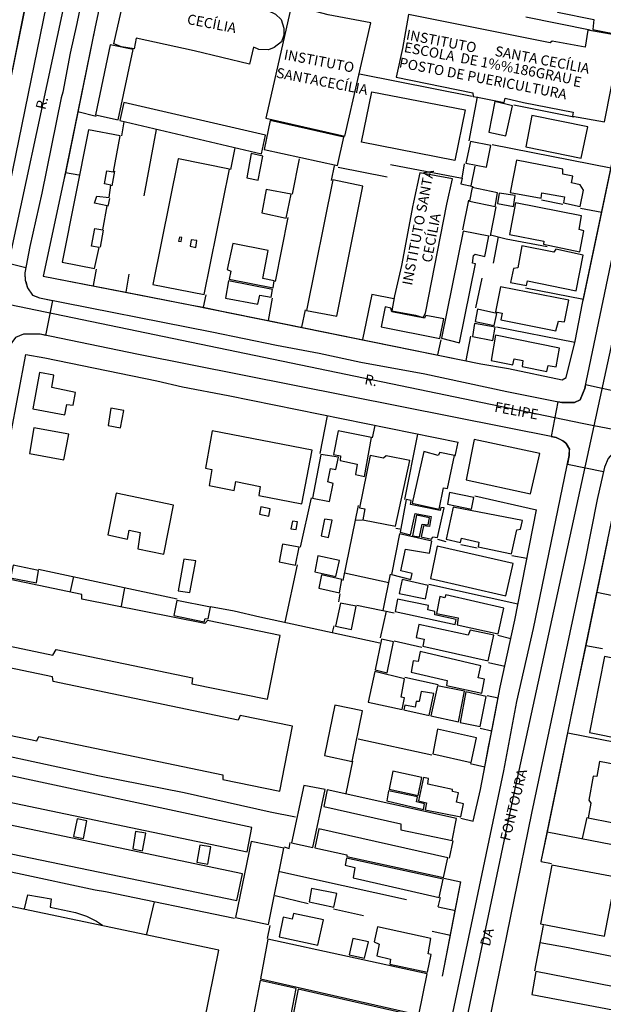
# Model space of a CAD drawing. Extents: x 180707 to 183128, y 1674279 to 1677054.
# Drawn here: x 180901 to 181045, y 1674975 to 1675219 of the extents above; entities that cross this region are included whole.
import ezdxf

# ---------------------------------------------------------------- set-up
doc = ezdxf.new("R2010")
doc.units = 0
doc.header["$MEASUREMENT"] = 0
doc.layers.get('0').update_dxf_attribs({"linetype": 'CONTINUOUS'})
for name, color, linetype in [('V-CRUZAMENTO', 1, 'CONTINUOUS'), ('V-EDIFICACAO', 2, 'CONTINUOUS'), ('V-EDIFICACAO_IDENTIFICADA', 6, 'CONTINUOUS'), ('V-EIXO_DE_LOGRADOURO', 3, 'CONTINUOUS'), ('V-LOTE', 231, 'CONTINUOUS'), ('V-NOME_DOS_LOGRADOUROS', 2, 'CONTINUOUS'), ('V-QUADRA', 6, 'CONTINUOUS'), ('V-TEMPLO', 4, 'CONTINUOUS'), ('V-TESTADA', 3, 'CONTINUOUS')]:
    doc.layers.add(name, color=color, linetype=linetype)

# ---------------------------------------------------------------- blocks, each defined once
blk = doc.blocks.new('872BIIIP_img_geo')
at = {"layer": 'V-CRUZAMENTO', "linetype": 'Continuous'}
for points in [[(180894.12, 1675159.15), (180902.12, 1675157.16), (180901.86, 1675155.86), (180901.88, 1675155.61), (180902.02, 1675153.99), (180902.11, 1675153.67), (180902.57, 1675152.1), (180903.76, 1675150.26), (180904.95, 1675149.85), (180905.29, 1675149.73), (180905.57, 1675149.63), (180908.74, 1675149), (180907.04, 1675140.34), (180905.67, 1675140.62), (180903.28, 1675140.64), (180903.23, 1675140.64), (180901.54, 1675140.65), (180899.6, 1675139.81)], [(181049, 1675126.3), (181040.77, 1675128.1), (181040.58, 1675127.2), (181040.19, 1675126.23), (181039.45, 1675124.41), (181038.03, 1675123.7), (181037.03, 1675123.69), (181034.87, 1675123.68), (181033.93, 1675123.87), (181032.23, 1675115.3), (181033.47, 1675115.05), (181034.88, 1675114.36), (181035.34, 1675114.14), (181035.99, 1675113.56), (181036.76, 1675112.14), (181036.74, 1675111.67), (181036.7, 1675110.56), (181036.27, 1675108.44), (181045.2, 1675106.63)]]:
    blk.add_lwpolyline(points, dxfattribs=at)
at = {"layer": 'V-EDIFICACAO'}
for points in [[(181036.04, 1675231.01), (181033.86, 1675220.35), (181042.85, 1675218.53), (181042.59, 1675216.09), (181050.09, 1675214.6), (181053.14, 1675229.85), (181045.43, 1675231.37), (181045.1, 1675229.41), (181036.04, 1675231.01)], [(180923.04, 1675212.31), (180919.44, 1675194.96), (180925.04, 1675193.72), (180928.72, 1675211.11), (180923.04, 1675212.31)], [(180926.39, 1675198.01), (180925.44, 1675193.57), (180960.55, 1675185.28), (180961.53, 1675189.94), (180926.39, 1675198.01)], [(181018.33, 1675198.27), (181016.83, 1675190.66), (181021.05, 1675189.75), (181022.65, 1675197.21), (181018.33, 1675198.27)], [(181027.49, 1675194.77), (181025.97, 1675187.02), (181039.72, 1675184.22), (181041.32, 1675191.97), (181027.49, 1675194.77)], [(180962.7, 1675193.54), (180961.21, 1675186.37), (180979.36, 1675182.44), (180980.93, 1675189.39), (180962.7, 1675193.54)], [(180911.11, 1675158.5), (180919.19, 1675156.94), (180920.35, 1675162.1), (180918.42, 1675162.47), (180919.26, 1675166.83), (180921.22, 1675166.47), (180922.32, 1675172.44), (180919.19, 1675173.05), (180919.73, 1675174.84), (180922.79, 1675174.47), (180923.19, 1675177.53), (180921.59, 1675177.86), (180922.17, 1675181.09), (180923.88, 1675180.84), (180925.48, 1675189.72), (180917.66, 1675191.25), (180911.11, 1675158.5)], [(181012.25, 1675188.33), (181011.12, 1675182.95), (181016.25, 1675182), (181017.34, 1675187.39), (181012.25, 1675188.33)], [(180957.97, 1675185.35), (180956.91, 1675179.35), (180959.68, 1675178.77), (180960.81, 1675184.73), (180957.97, 1675185.35)], [(180939.99, 1675184.06), (180939.89, 1675184.08), (180933.59, 1675152.94), (180946.29, 1675150.46), (180952.58, 1675181.53)], [(181023.64, 1675183.75), (181022.07, 1675175.71), (181029.82, 1675174.29), (181029.97, 1675175.67), (181035.53, 1675174.62), (181035.28, 1675173.13), (181039.46, 1675172.25), (181040.23, 1675176.33), (181039.46, 1675177.64), (181037.28, 1675178.08), (181037.61, 1675179.78), (181035.13, 1675180.29), (181035.13, 1675181.53), (181023.64, 1675183.75)], [(180978.2, 1675178.84), (180971.69, 1675146.53), (180979.14, 1675145.11), (180985.62, 1675177.27), (180978.2, 1675178.84)], [(180961.64, 1675176.47), (180960.63, 1675170.65), (180966.66, 1675169.34), (180967.83, 1675175.31), (180961.64, 1675176.47)], [(181012.72, 1675176.98), (181012.03, 1675173.6), (181018.4, 1675172.29), (181018.98, 1675175.64), (181012.72, 1675176.98)], [(181019.38, 1675175.53), (181018.94, 1675173.02), (181022.95, 1675172.22), (181023.38, 1675174.98), (181019.38, 1675175.53)], [(181023.46, 1675173.13), (181021.96, 1675165.34), (181030.44, 1675163.69), (181030.33, 1675162.94), (181039.32, 1675161.01), (181040.34, 1675166.21), (181039.21, 1675166.54), (181039.79, 1675169.96), (181023.46, 1675173.13)], [(181005.12, 1675139.62), (181009.52, 1675138.46), (181013.52, 1675158.07), (181012.76, 1675158.21), (181013.01, 1675160.14), (181013.41, 1675160.43), (181015.85, 1675159.88), (181016.8, 1675164.87), (181010.43, 1675166.14), (181005.12, 1675139.62)], [(180940.18, 1675164.69), (180940, 1675163.63), (180940.62, 1675163.56), (180940.8, 1675164.58), (180940.18, 1675164.69)], [(180943.13, 1675164.03), (180942.87, 1675162.39), (180944.25, 1675162.1), (180944.54, 1675163.81), (180943.13, 1675164.03)], [(180953.39, 1675163.05), (180952.04, 1675156.68), (180952.88, 1675156.28), (180952.51, 1675154.28), (180963.39, 1675152.14), (180963.68, 1675153.85), (180960.88, 1675154.46), (180962.19, 1675161.38), (180953.39, 1675163.05)], [(181033.42, 1675161.7), (181032.95, 1675160.98), (181025.02, 1675162.5), (181024, 1675157.08), (181022.91, 1675156.86), (181022.22, 1675153.41), (181026.11, 1675152.68), (181026.4, 1675153.85), (181038.48, 1675151.41), (181040.19, 1675160.21), (181033.42, 1675161.7)], [(180952.37, 1675153.88), (180951.64, 1675149.59), (180959.61, 1675148.06), (180960.08, 1675150.28), (180962.92, 1675149.81), (180963.24, 1675151.74), (180952.37, 1675153.88)], [(181019.74, 1675152.35), (181018.51, 1675146.21), (181020.11, 1675145.81), (181019.78, 1675144.17), (181033.42, 1675141.48), (181034.04, 1675143.84), (181035.57, 1675143.66), (181036.63, 1675149.08), (181019.74, 1675152.35)], [(181001.23, 1675145.26), (181000.9, 1675144.57), (180992.79, 1675146.13), (180992.53, 1675147.11), (180991.15, 1675147.37), (180990.13, 1675142.42), (181004.72, 1675139.55), (181005.66, 1675144.42), (181001.23, 1675145.26)], [(181014, 1675146.86), (181013.41, 1675143.77), (181018.18, 1675142.82), (181018.8, 1675145.77), (181014, 1675146.86)], [(181013.27, 1675143.26), (181012.76, 1675140.09), (181017.85, 1675139.07), (181018.43, 1675142.39), (181013.27, 1675143.26)], [(181018.51, 1675140.38), (181017.38, 1675134.13), (181022.76, 1675133.07), (181023.09, 1675134.53), (181025.24, 1675134.16), (181025.06, 1675132.6), (181031.17, 1675131.43), (181031.53, 1675132.89), (181033.46, 1675132.53), (181034.3, 1675137.15), (181018.51, 1675140.38)], [(180905.51, 1675131.14), (180903.87, 1675122.12), (180911.8, 1675120.7), (180912.31, 1675123.21), (180913.84, 1675123.07), (180914.46, 1675126.2), (180908.6, 1675127.43), (180909.07, 1675130.49), (180905.51, 1675131.14)], [(180923.23, 1675122.34), (180922.53, 1675118.01), (180925.63, 1675117.43), (180926.46, 1675121.72), (180923.23, 1675122.34)], [(180904.09, 1675117.43), (180903.07, 1675111.06), (180911.58, 1675109.53), (180912.82, 1675115.86), (180904.09, 1675117.43)], [(180948.29, 1675116.74), (180946.62, 1675107.42), (180948.22, 1675107.13), (180947.53, 1675103.13), (180953.75, 1675101.93), (180954.19, 1675104.15), (180960.19, 1675102.88), (180959.86, 1675100.69), (180970.52, 1675098.62), (180973.03, 1675111.93), (180948.29, 1675116.74)], [(180979.54, 1675116.7), (180978.35, 1675110.86), (180980.05, 1675110.52), (180979.98, 1675109.35), (180984.2, 1675108.41), (180983.8, 1675105.93), (180985.99, 1675105.38), (180987.77, 1675115.06), (180979.54, 1675116.7)], [(181013.16, 1675114.59), (181011.23, 1675104.59), (181027.17, 1675101.09), (181029.42, 1675111.06), (181013.16, 1675114.59)], [(181000.72, 1675111.58), (180997.82, 1675098.81), (181004.5, 1675097.31), (181005.6, 1675102.55), (181006.59, 1675102.39), (181008.29, 1675110.58), (181004.65, 1675111.37), (181004.3, 1675110.61), (181000.72, 1675111.58)], [(180975.25, 1675110.88), (180973.14, 1675100.07), (180977.36, 1675099.2), (180978.23, 1675103.64), (180976.96, 1675104.08), (180977.57, 1675107.35), (180978.96, 1675107.1), (180979.58, 1675110.19), (180975.25, 1675110.88)], [(180991.4, 1675110.52), (180990.75, 1675109.93), (180987.44, 1675110.62), (180984.82, 1675097.6), (180986.09, 1675097.35), (180985.58, 1675094.69), (180993.73, 1675093.09), (180997.22, 1675109.35), (180991.4, 1675110.52)], [(180924.54, 1675101.24), (180922.43, 1675090.94), (180927.3, 1675089.89), (180927.77, 1675092.07), (180930.5, 1675091.52), (180929.85, 1675087.52), (180936.36, 1675086.18), (180938.69, 1675098.33), (180924.54, 1675101.24)], [(180999.92, 1675097.96), (180997.44, 1675098.47), (180997.55, 1675099.46), (180996.32, 1675099.67), (180994.86, 1675091.6), (180997.44, 1675090.98), (180998.57, 1675096.22), (181002.54, 1675095.53), (181002.1, 1675092.98), (181000.64, 1675093.16), (181000.06, 1675090.47), (181002.61, 1675089.85), (181002.97, 1675090.43), (181004.14, 1675090.29), (181005.74, 1675097.6), (181004.97, 1675097.71), (181004.76, 1675096.95), (180999.92, 1675097.96)], [(181007.08, 1675101.46), (181006.57, 1675098.51), (181012.54, 1675097.31), (181013.12, 1675100.22), (181007.08, 1675101.46)], [(180960.37, 1675097.85), (180960.01, 1675096.04), (180962.34, 1675095.56), (180962.66, 1675097.38), (180960.37, 1675097.85)], [(181007.99, 1675097.78), (181006.25, 1675089.85), (181009.78, 1675089.09), (181010.03, 1675090.11), (181014.36, 1675089.12), (181014.14, 1675087.96), (181022.47, 1675086.25), (181023.78, 1675092.18), (181024.69, 1675092.36), (181025.13, 1675094.51), (181007.99, 1675097.78)], [(180968.23, 1675094.33), (180967.79, 1675092.47), (180969.07, 1675092.29), (180969.43, 1675094.18), (180968.23, 1675094.33)], [(180976.12, 1675094.84), (180975.29, 1675090.69), (180977.07, 1675090.32), (180978.02, 1675094.62), (180976.12, 1675094.84)], [(180998.9, 1675095.78), (180997.95, 1675090.72), (180999.66, 1675090.47), (181000.32, 1675093.56), (181001.77, 1675093.45), (181002.1, 1675095.2), (180998.9, 1675095.78)], [(180994.68, 1675091.16), (180992.71, 1675081.12), (180997.52, 1675079.88), (180997.84, 1675081.41), (180995.04, 1675082.07), (180996.21, 1675087.41), (181002.1, 1675086.43), (181002.72, 1675089.41), (180994.68, 1675091.16)], [(180965.72, 1675088.61), (180964.88, 1675084.28), (180968.96, 1675083.48), (180969.87, 1675087.89), (180965.72, 1675088.61)], [(181004.06, 1675088.14), (181002.39, 1675080.1), (181021.02, 1675075.88), (181022.87, 1675083.88), (181004.06, 1675088.14)], [(180941.27, 1675084.9), (180939.89, 1675077.12), (180942.8, 1675076.64), (180944.25, 1675084.5), (180941.27, 1675084.9)], [(180974.49, 1675085.78), (180973.69, 1675081.81), (180978.92, 1675080.61), (180979.8, 1675084.58), (180974.49, 1675085.78)], [(180899, 1675083.48), (180898.34, 1675080.28), (180904.78, 1675079.05), (180905.29, 1675082.14), (180899, 1675083.48)], [(180916.02, 1675075.04), (180916.02, 1675076.17), (180898.23, 1675079.92), (180895.07, 1675064.06), (180908.85, 1675061.18), (180909.62, 1675062.57), (180943.42, 1675055.54), (180943.24, 1675054.09), (180962.04, 1675050.23), (180965.17, 1675066.06), (180947.13, 1675069.77), (180946.51, 1675069), (180916.02, 1675075.04)], [(180975.4, 1675081.01), (180974.7, 1675077.74), (180979.8, 1675076.57), (180980.38, 1675079.88), (180975.4, 1675081.01)], [(180995.33, 1675079.92), (180994.61, 1675076.46), (181001.12, 1675075.08), (181001.81, 1675078.39), (180995.33, 1675079.92)], [(180939.52, 1675074.72), (180938.83, 1675070.97), (180946.33, 1675069.44), (180946.58, 1675070.21), (180947.31, 1675070.13), (180947.89, 1675073.01), (180939.52, 1675074.72)], [(180994.17, 1675075.04), (180993.62, 1675071.95), (181008.5, 1675068.75), (181008.76, 1675070.02), (181003.41, 1675071.15), (181003.45, 1675071.99), (181001.74, 1675072.39), (181001.88, 1675073.44), (180994.17, 1675075.04)], [(181006.21, 1675076.06), (181005.96, 1675075.37), (181004.68, 1675075.66), (181003.85, 1675071.44), (181009.19, 1675070.39), (181009.01, 1675068.68), (181019.16, 1675066.42), (181020.51, 1675072.79), (181006.21, 1675076.06)], [(180980.05, 1675074.03), (180978.85, 1675068.35), (180982.78, 1675067.48), (180983.95, 1675073.26), (180980.05, 1675074.03)], [(180999.52, 1675068.75), (180998.86, 1675065.55), (181000.83, 1675065.11), (181000.5, 1675063.37), (181016.69, 1675059.73), (181018.07, 1675066.09), (181012.18, 1675067.37), (181011.74, 1675066.13), (180999.52, 1675068.75)], [(180990.64, 1675065), (180990.21, 1675065.11), (180988.71, 1675057.51), (180991.62, 1675056.78), (180993.19, 1675064.46), (180990.64, 1675065)], [(180999.81, 1675062.06), (180999.3, 1675059.58), (180998.08, 1675059.77), (180997.59, 1675056.96), (181006.5, 1675054.89), (181006.36, 1675053.65), (181015.05, 1675051.76), (181015.74, 1675055.18), (181014.21, 1675055.54), (181014.8, 1675058.53), (180999.81, 1675062.06)], [(181045.5, 1675060.82), (181041.75, 1675042.01), (181091.63, 1675031.97), (181092.22, 1675035.02), (181094.25, 1675034.66), (181096.29, 1675044.34), (181094.43, 1675044.74), (181095.82, 1675052.34), (181088.47, 1675053.83), (181088.1, 1675052.52), (181045.5, 1675060.82)], [(180908.89, 1675054.63), (180908.78, 1675055.83), (180894.05, 1675058.82), (180890.81, 1675042.85), (180904.85, 1675039.97), (180905.36, 1675040.99), (180950.98, 1675031.5), (180950.91, 1675030.37), (180965.06, 1675027.46), (180968.19, 1675043.54), (180955.24, 1675046.23), (180954.73, 1675045.1), (180908.89, 1675054.63)], [(180988.57, 1675057.11), (180986.93, 1675049.54), (180995.33, 1675047.72), (180995.95, 1675050.63), (180995.11, 1675050.78), (180995.91, 1675055.29), (180988.57, 1675057.11)], [(181004.14, 1675053.54), (181002.43, 1675046.12), (181009.3, 1675044.63), (181010.79, 1675052.27), (181004.14, 1675053.54)], [(181000.06, 1675052.16), (180999.55, 1675049.72), (180998.86, 1675049.72), (180998.57, 1675048.3), (180996.02, 1675048.81), (180995.77, 1675047.58), (181002.03, 1675046.23), (181003.19, 1675051.65), (181000.06, 1675052.16)], [(181011.16, 1675052.09), (181009.74, 1675044.52), (181014.69, 1675043.47), (181016.14, 1675050.89), (181011.16, 1675052.09)], [(180978.67, 1675048.78), (180976.16, 1675036.3), (180983, 1675034.84), (180985.55, 1675047.36), (180978.67, 1675048.78)], [(181004.14, 1675042.81), (181002.97, 1675036.7), (181012.47, 1675034.59), (181013.74, 1675040.66), (181004.14, 1675042.81)], [(181050.09, 1675032.08), (181050.23, 1675033.68), (181044.19, 1675034.81), (181043.54, 1675031.13), (181042.7, 1675031.17), (181041.61, 1675025.24), (181042.05, 1675024.47), (181041.43, 1675020.87), (181047.25, 1675019.71), (181047.61, 1675021.16), (181080.57, 1675014.47), (181082.68, 1675025.38), (181050.09, 1675032.08)], [(180889.94, 1675033.06), (180888.63, 1675026.73), (180956.95, 1675012.47), (180958.15, 1675018.51), (180889.94, 1675033.06)], [(180993.08, 1675032.44), (180992.17, 1675027.97), (180999.3, 1675026.4), (181000.21, 1675030.88), (180993.08, 1675032.44)], [(181001.7, 1675029.24), (181001.88, 1675030.59), (181000.61, 1675030.84), (180999.44, 1675025.06), (181001.41, 1675024.55), (181001.08, 1675022.87), (181009.89, 1675021.13), (181010.54, 1675024.33), (181008.83, 1675024.73), (181009.27, 1675027.06), (181007.81, 1675027.38), (181007.81, 1675027.86), (181001.7, 1675029.24)], [(180970.99, 1675028.91), (180967.97, 1675014.72), (180973.25, 1675013.56), (180976.31, 1675027.89), (180970.99, 1675028.91)], [(180976.74, 1675027.78), (180975.94, 1675023.64), (180995.04, 1675019.42), (180995.04, 1675017.93), (181007.7, 1675015.23), (181008.83, 1675020.69), (180976.74, 1675027.78)], [(180991.99, 1675027.6), (180991.55, 1675025.06), (181000.64, 1675022.95), (181000.9, 1675024.37), (180998.93, 1675024.8), (180999.12, 1675026.04), (180991.99, 1675027.6)], [(180887.61, 1675021.27), (180886.12, 1675014.94), (180886.44, 1675014.4), (180954.37, 1675000.43), (180955.79, 1675007.01), (180887.61, 1675021.27)], [(180914.86, 1675020.62), (180913.98, 1675016.29), (180916.39, 1675015.78), (180917.26, 1675020.14), (180914.86, 1675020.62)], [(180929.34, 1675017.49), (180928.61, 1675013.23), (180931.05, 1675012.72), (180931.88, 1675017.05), (180929.34, 1675017.49)], [(180974.74, 1675018.14), (180973.72, 1675013.45), (180981.69, 1675011.74), (180981.69, 1675011.3), (181005.59, 1675006.07), (181006.68, 1675011.01), (180974.74, 1675018.14)], [(180945.27, 1675014.14), (180944.54, 1675009.92), (180947.24, 1675009.38), (180948, 1675013.71), (180945.27, 1675014.14)], [(180957.93, 1675015.05), (180954.11, 1674996.21), (180962.26, 1674994.5), (180966.05, 1675013.34), (180957.93, 1675015.05)], [(180981.54, 1675010.87), (180981.25, 1675009.16), (180983.65, 1675008.61), (180983.22, 1675006.03), (181004.5, 1675001.15), (181005.48, 1675005.7), (180981.54, 1675010.87)], [(181032.41, 1675009.19), (181029.64, 1674994.61), (181045.47, 1674991.59), (181048.27, 1675006.21), (181032.41, 1675009.19)], [(180900.01, 1674998.57), (180882.15, 1675002.28), (180881.9, 1675000.61), (180880.22, 1674999.41), (180870.55, 1674952), (180871.75, 1674950.08), (180937.56, 1674936.21), (180938.51, 1674937.45), (180940.14, 1674945.71), (180941.42, 1674946.18), (180949.97, 1674988.09), (180900.01, 1674998.57)], [(180972.92, 1675003.41), (180972.3, 1675000.1), (180978.45, 1674998.79), (180979.14, 1675002.17), (180972.92, 1675003.41)], [(180968.45, 1674997.19), (180968.12, 1674995.81), (180965.9, 1674996.28), (180964.88, 1674991.44), (180974.49, 1674989.33), (180975.91, 1674995.59), (180968.45, 1674997.19)], [(180989.26, 1674993.88), (180988.42, 1674990.17), (180989.66, 1674989.62), (180989.11, 1674986.67), (180992.46, 1674985.91), (180992.31, 1674984.67), (181001.59, 1674982.67), (181002.5, 1674987.04), (181001.81, 1674987.18), (181002.46, 1674991), (180989.26, 1674993.88)], [(180962.08, 1674990.79), (180960.23, 1674981.04), (180999.48, 1674972.12), (181001.55, 1674982.27), (180962.08, 1674990.79)], [(180983.11, 1674991), (180982.24, 1674986.93), (180986.02, 1674986.09), (180987, 1674990.17), (180983.11, 1674991)], [(181028.48, 1674982.82), (181027.46, 1674977.14), (181050.6, 1674972.78), (181051.69, 1674978.31), (181028.48, 1674982.82)], [(180960.15, 1674980.6), (180958.52, 1674971.98), (180967.46, 1674970.01), (180969.14, 1674978.6), (180960.15, 1674980.6)], [(180969.61, 1674978.49), (180968.05, 1674970.56), (180997.7, 1674963.65), (180999.33, 1674971.72), (180969.61, 1674978.49)]]:
    blk.add_lwpolyline(points, close=True, dxfattribs=at)
at = {"layer": 'V-EDIFICACAO_IDENTIFICADA'}
for points in [[(180987.58, 1675217.71), (180976.99, 1675219.68), (180967.95, 1675222.11), (180961.56, 1675194.15), (180981.12, 1675189.63), (180987.58, 1675217.71)], [(181012.94, 1675199.53), (181014.01, 1675199.32), (181020.61, 1675198.02), (181020.87, 1675199.04), (181025.39, 1675198), (181037.71, 1675195.58), (181037.58, 1675194.62), (181045.48, 1675193.21), (181048.74, 1675209.89), (181049.78, 1675214.39), (181041.36, 1675215.95), (181040.71, 1675211.74), (181032.49, 1675213.23), (181032.03, 1675212.82), (180996.91, 1675219.77), (180995.45, 1675211.37), (180993.89, 1675204.27), (181012.84, 1675200.36), (181012.94, 1675199.53)], [(180998.15, 1675173.3), (180997.92, 1675172.21), (180997.75, 1675171.3), (180995.21, 1675157.68), (180993.49, 1675150.16), (180992.81, 1675146.38), (180998.69, 1675145.36), (181000.58, 1675144.76), (181001.13, 1675145.8), (181006.45, 1675172.85), (181007.82, 1675179.07), (180999.7, 1675180.63), (180998.15, 1675173.3)]]:
    blk.add_lwpolyline(points, close=True, dxfattribs=at)
at = {"layer": 'V-EIXO_DE_LOGRADOURO'}
for points in [[(180848.7, 1674921.46), (180848.9, 1674922.49), (180866.43, 1675012.86), (180895.74, 1675148.43), (180911.4, 1675220.88), (180926.13, 1675290.22), (180929.39, 1675306.5), (180939.82, 1675358.52), (180946.16, 1675387.65), (180949.73, 1675404.5), (180953.63, 1675421.4), (180955.09, 1675429.79), (180956.78, 1675438.15), (180959.78, 1675451.7), (180962.27, 1675462.91), (180963.01, 1675465.74), (180963.2, 1675466.46)], [(181110.06, 1675440.69), (181107.34, 1675427.06), (181099.51, 1675387.91), (181083.75, 1675313.54), (181075.77, 1675276.64), (181068.25, 1675241.88), (181054.04, 1675169.7), (181042.81, 1675117.97), (181023.04, 1675026.9), (180993.06, 1674884.1)], [(181142.02, 1675099.15), (181042.81, 1675117.97), (181039.96, 1675118.51), (180895.74, 1675148.43), (180884.92, 1675150.67), (180833.24, 1675161.13), (180781.56, 1675170.81), (180748.51, 1675177.5), (180729.88, 1675181.27), (180710, 1675184.5)]]:
    blk.add_lwpolyline(points, dxfattribs=at)
at = {"layer": 'V-LOTE'}
for points in [[(180898.4, 1675203.81), (180903.52, 1675229.08), (180914.51, 1675281.12), (180918.37, 1675300.21), (180909.23, 1675302.03)], [(180927.63, 1675255.52), (180919.34, 1675216.71), (180911.59, 1675178.88), (180906.47, 1675155.02)], [(180906.47, 1675155.02), (180943.29, 1675147.86), (181014.83, 1675133.31), (181021.72, 1675132.15), (181035.01, 1675129.35), (181036, 1675129.92), (181038.18, 1675138.91), (181040.04, 1675148.33), (181054.37, 1675216.52), (181055.67, 1675223.82), (181059.14, 1675240.23)], [(181026.02, 1675219.2), (181041.96, 1675216)], [(181012.73, 1675199.51), (180984.81, 1675205.06)], [(180985.3, 1675188.15), (180987.86, 1675200.68), (181010.98, 1675196.21), (181008.42, 1675183.63), (180985.3, 1675188.15)], [(181011.95, 1675188.55), (181014.02, 1675199.39)], [(181023.01, 1675197.41), (181037.87, 1675194.45)], [(180919.57, 1675194.53), (180915.06, 1675195.66)], [(180925.89, 1675189.73), (180926.47, 1675193.21)], [(180931.46, 1675174.86), (180934.51, 1675191.28)], [(181017.67, 1675187.64), (181047.07, 1675181.82)], [(180952.88, 1675181.45), (180953.97, 1675186.77)], [(180968.18, 1675175.33), (180969.94, 1675184.05)], [(180977.89, 1675178.73), (180978.56, 1675182.35)], [(180979.54, 1675182.01), (180991.68, 1675179.57)], [(180992.49, 1675182.65), (181010.18, 1675179.27), (181010.79, 1675182.85)], [(181012.43, 1675177.34), (181013.43, 1675182.21)], [(180915.25, 1675179.98), (180911.94, 1675180.63)], [(180923.56, 1675177.35), (180924.17, 1675181)], [(181010.18, 1675179.27), (181009.91, 1675177.85), (181012.92, 1675177.24)], [(180922.52, 1675172.36), (180922.93, 1675174.27)], [(181011.77, 1675173.79), (181010.28, 1675166.45)], [(181029.83, 1675173.89), (181035.17, 1675172.82)], [(181017.21, 1675165), (181018.63, 1675172.17)], [(181039.53, 1675171.84), (181044.8, 1675170.81)], [(180964.02, 1675153.68), (180967.11, 1675169.53)], [(180920.61, 1675162.22), (180921.39, 1675166.36)], [(181017.25, 1675165.22), (181021.14, 1675164.27), (181031.29, 1675162.31)], [(181017.97, 1675158.19), (181019.24, 1675164.73)], [(180919.56, 1675156.72), (180918.81, 1675152.65)], [(180927.69, 1675155.5), (180926.88, 1675151.05)], [(181013.64, 1675147.12), (181015.16, 1675154.53)], [(180946.73, 1675150.4), (180946.04, 1675147.3)], [(180993.28, 1675149.43), (180987.83, 1675150.46), (180985.56, 1675139.32)], [(181025.94, 1675152.15), (181040.24, 1675149.27)], [(180963.17, 1675149.52), (180962.13, 1675144.02)], [(180971.33, 1675146.68), (180970.43, 1675142.36)], [(181018.71, 1675142.48), (181038.11, 1675138.63)], [(181004.9, 1675139.21), (181004.12, 1675135.54)], [(181012.27, 1675140.15), (181011.1, 1675134.09)], [(180892.58, 1675085.24), (180902.17, 1675135.63)], [(180902.17, 1675135.62), (180906.89, 1675134.77), (180934.56, 1675129.08), (180940.95, 1675127.6), (180952.27, 1675125.48), (181009.24, 1675113.91)], [(180975.01, 1675111.09), (180976.83, 1675120.4)], [(180988.02, 1675114.96), (180988.67, 1675118.06)], [(180995.99, 1675099.68), (180999.24, 1675115.91)], [(181008.5, 1675110.4), (181009.24, 1675113.91)], [(181029.8, 1675010.05), (181049.62, 1675105.74)], [(180970.15, 1675087.92), (180972.86, 1675100.14)], [(181013.37, 1675100.59), (181028.64, 1675097.15)], [(180980.71, 1675079.65), (180984.58, 1675098.22)], [(181012.9, 1675020.03), (181014.72, 1675027.85), (181019.66, 1675053.23), (181023.26, 1675069.84), (181028.64, 1675097.16)], [(180985.43, 1675094.46), (180983.86, 1675094.6)], [(180993.75, 1675092.62), (180994.76, 1675092.41)], [(181004.14, 1675089.85), (181006.16, 1675089.34)], [(181009.86, 1675088.59), (181013.93, 1675087.74)], [(181022.48, 1675085.87), (181026.26, 1675085.18)], [(180905.25, 1675082.48), (180939.66, 1675075.11)], [(180966.38, 1675069.31), (180969.42, 1675083.49)], [(180913.19, 1675076.93), (180914, 1675080.67)], [(180992.02, 1675079.09), (180981.11, 1675081.46)], [(180990.65, 1675072.2), (180992.44, 1675081.23)], [(180925.82, 1675073.29), (180926.69, 1675077.85)], [(181001.99, 1675078.73), (181024.04, 1675073.85)], [(180979.64, 1675074.33), (180980.03, 1675076.36)], [(181043.59, 1675076.77), (181047.5, 1675075.91)], [(180947.86, 1675073.21), (180953.76, 1675072.12), (180960.1, 1675070.62), (180989.84, 1675064.24)], [(180984.15, 1675073.53), (180993.4, 1675071.63)], [(180989.95, 1675065.41), (180991.49, 1675072.03)], [(180978.14, 1675066.73), (180978.5, 1675068.38)], [(181019.05, 1675066.09), (181022.27, 1675065.31)], [(180993.34, 1675064.67), (181000.26, 1675063.1)], [(181040.86, 1675063.58), (181045.01, 1675062.8)], [(181016.74, 1675059.31), (181020.78, 1675058.44)], [(180996.05, 1675055.67), (181004.26, 1675053.92)], [(181016.37, 1675051.2), (181019.17, 1675050.6)], [(181014.64, 1675043.1), (181017.6, 1675042.39)], [(181036.38, 1675041.92), (181084.02, 1675032.58)], [(180984.42, 1675040.4), (181002.69, 1675036.48)], [(180893.99, 1675036.93), (180920, 1675031.36), (180941.4, 1675027.12), (180962.68, 1675022.39), (180968.95, 1675021.13)], [(180981.52, 1675026.94), (180983.12, 1675034.88)], [(181012.2, 1675034.3), (181015.86, 1675033.53)], [(181009.86, 1675020.76), (181012.9, 1675020.03)], [(181040.03, 1675015.74), (181041.15, 1675020.97)], [(181031.26, 1675017.43), (181079.82, 1675007.99)], [(180966.14, 1675013.68), (180967.38, 1675013.3), (180967.64, 1675014.77)], [(181007.91, 1675015.14), (181007.03, 1675010.9)], [(180953.87, 1674995.96), (180921.85, 1675002.55), (180919.35, 1675002.93), (180900.1, 1675007.13), (180875.65, 1675012.17)], [(181029.8, 1675010.05), (181032.33, 1675009.55)], [(180965.09, 1675007.59), (180996.42, 1675000.65)], [(181005.34, 1674981.67), (181009.92, 1675005.05)], [(181005.68, 1675005.95), (181009.92, 1675005.02)], [(180901.78, 1674998.34), (180902.65, 1675001.82), (180908.41, 1675000.8), (180908.2, 1674998.76), (180914.45, 1674997.46), (180917.18, 1674996.52), (180919.68, 1674995.32), (180921.15, 1674994.28)], [(180963.89, 1675001.61), (180972.06, 1674999.68)], [(180932.14, 1674992.05), (180933.99, 1675000.06)], [(181004.29, 1674998.82), (181004.81, 1675001.18)], [(180978.31, 1674998.38), (180985.8, 1674996.72)], [(181004.29, 1674998.84), (181008.56, 1674997.91)], [(180962.61, 1674994.24), (180961.91, 1674990.96)], [(181028.23, 1674982.97), (181030.32, 1674994.21)], [(181002.82, 1674992.85), (181007.29, 1674991.85)], [(181047.3, 1674986.51), (181036.49, 1674988.7), (181029.52, 1674989.93)]]:
    blk.add_lwpolyline(points, dxfattribs=at)
at = {"layer": 'V-QUADRA'}
for points in [[(180761.28, 1675244.19), (180755.73, 1675189.22), (180755.01, 1675182.82), (180755.21, 1675180.75), (180756.63, 1675179.68), (180886.44, 1675153.33), (180886.44, 1675153.33), (180889.02, 1675153.26), (180891.29, 1675153.84), (180893.16, 1675155.29), (180895.1, 1675163.07), (180916.28, 1675266.1)], [(180930.88, 1675295.25), (180914.78, 1675217.55), (180913.12, 1675210.25), (180911.27, 1675200.6), (180910.86, 1675199.13), (180906.15, 1675175.56), (180903.15, 1675162.33), (180901.86, 1675155.86), (180902.02, 1675153.99), (180902.57, 1675152.1), (180903.76, 1675150.26), (180905.57, 1675149.63), (180948.21, 1675141.23), (180948.21, 1675141.23), (180964.2, 1675137.9), (180974.83, 1675135.96), (180985.09, 1675133.74), (181000.97, 1675130.79), (181021.31, 1675126.41), (181034.87, 1675123.68), (181038.03, 1675123.7), (181039.45, 1675124.41), (181040.58, 1675127.2), (181061.04, 1675225.12)], [(181003.24, 1674950.12), (181020.5, 1675032.54), (181023.79, 1675049.68), (181027.92, 1675067.72), (181036.7, 1675110.56), (181036.76, 1675112.14), (181035.99, 1675113.56), (181035.34, 1675114.14), (181033.47, 1675115.05), (180930.02, 1675135.58), (180905.67, 1675140.62), (180901.54, 1675140.65), (180899.6, 1675139.81), (180898.05, 1675137.65), (180894.95, 1675123.83), (180891.53, 1675106.5), (180883.91, 1675071.58), (180870.5, 1675006.66), (180867.16, 1674987.51), (180864.86, 1674977.62), (180861.72, 1674962.21)], [(181156.51, 1674973.47), (181161.29, 1674998.33), (181163.81, 1675010.11), (181168.21, 1675032.13), (181178.08, 1675082.45), (181178.02, 1675083.52), (181177.11, 1675085.06), (181176.08, 1675085.97), (181174.85, 1675086.29), (181159.87, 1675089.23), (181123.2, 1675096.87), (181097.76, 1675101.85), (181085.04, 1675104.14), (181072.25, 1675106.95), (181049.06, 1675111.6), (181047.45, 1675111.05), (181046.41, 1675109.82), (181045.44, 1675107.69), (181043.64, 1675099.69), (181040.61, 1675084.29), (181027.43, 1675022.05), (181014.27, 1674957.69)]]:
    blk.add_lwpolyline(points, dxfattribs=at)
at = {"layer": 'V-TEMPLO'}
blk.add_lwpolyline([(180942.88, 1675229.12), (180961.31, 1675224.7), (180960.59, 1675220.9), (180962.1, 1675220.79), (180963.98, 1675219.89), (180965.39, 1675218.52), (180966.06, 1675216.42), (180966.06, 1675214.66), (180965.44, 1675213), (180963.64, 1675211.64), (180962.26, 1675211.03), (180959.84, 1675211.15), (180959.5, 1675211.29), (180958.5, 1675211.69), (180957.54, 1675207.5), (180943.87, 1675210.77), (180929.47, 1675213.94), (180928.94, 1675211.29), (180925.84, 1675211.8), (180923.92, 1675212.51), (180929.07, 1675235.13), (180934.09, 1675233.91), (180933.36, 1675231.17), (180942.88, 1675229.12)], close=True, dxfattribs=at)
at = {"layer": 'V-TESTADA'}
for points in [[(180927.63, 1675255.52), (180919.34, 1675216.71)], [(180898.41, 1675203.85), (180901.94, 1675221.29)], [(180919.34, 1675216.71), (180911.95, 1675180.63)], [(181044.77, 1675170.82), (181054.37, 1675216.52)], [(180911.95, 1675180.63), (180911.59, 1675178.88)], [(180911.59, 1675178.88), (180906.47, 1675155.02)], [(181040.24, 1675149.27), (181044.77, 1675170.82)], [(180906.47, 1675155.02), (180926.88, 1675151.05)], [(180926.88, 1675151.05), (180943.29, 1675147.86)], [(180943.29, 1675147.86), (180946.04, 1675147.3)], [(181014.83, 1675133.31), (181021.72, 1675132.15), (181035.01, 1675129.35), (181036, 1675129.92), (181038.18, 1675138.91), (181040.04, 1675148.33)], [(181040.04, 1675148.33), (181040.24, 1675149.27)], [(180946.04, 1675147.3), (180950.66, 1675146.36)], [(180950.66, 1675146.36), (180962.13, 1675144.03)], [(180962.13, 1675144.03), (181014.83, 1675133.31)], [(180892.58, 1675085.24), (180902.17, 1675135.63)], [(180902.17, 1675135.62), (180906.89, 1675134.77), (180934.56, 1675129.08), (180940.95, 1675127.6), (180952.27, 1675125.48), (181009.24, 1675113.91)], [(181023.26, 1675069.84), (181028.64, 1675097.15)], [(181028.64, 1675097.15), (181028.64, 1675097.16)], [(181043.62, 1675076.76), (181046.28, 1675089.59)], [(181040.89, 1675063.58), (181043.62, 1675076.76)], [(181019.66, 1675053.23), (181023.26, 1675069.84)], [(181037.82, 1675048.75), (181040.89, 1675063.58)], [(181019.15, 1675050.6), (181019.66, 1675053.23)], [(181018.38, 1675046.63), (181019.15, 1675050.6)], [(181036.4, 1675041.92), (181037.82, 1675048.75)], [(181017.55, 1675042.4), (181018.38, 1675046.63)], [(181016.78, 1675038.42), (181017.55, 1675042.4)], [(181035.14, 1675035.85), (181036.4, 1675041.92)], [(181015.83, 1675033.54), (181016.78, 1675038.42)], [(181031.33, 1675017.42), (181035.14, 1675035.85)], [(181014.72, 1675027.85), (181015.83, 1675033.54)], [(181012.9, 1675020.03), (181014.72, 1675027.85)], [(181029.8, 1675010.05), (181031.33, 1675017.42)], [(181008.52, 1674997.92), (181009.91, 1675005.02)], [(181009.91, 1675005.02), (181009.92, 1675005.05)], [(181005.34, 1674981.67), (181008.52, 1674997.92)], [(181029.52, 1674989.93), (181030.32, 1674994.21)], [(181028.23, 1674982.97), (181029.52, 1674989.93)]]:
    blk.add_lwpolyline(points, dxfattribs=at)
at = {"layer": 'V-NOME_DOS_LOGRADOUROS'}
for s, rotation, p in [('CECÍLIA', 349.1132, (180941.93, 1675217.49)), ('INSTITUTO', 349.1132, (180996.18, 1675213.63)), ('ESCOLA  DE 1%%186GRAU', 349.1132, (180995.66, 1675210.55)), ('SANTA CECÍLIA', 349.1132, (181018.17, 1675209.6)), ('INSTITUTO', 349.1132, (180965.91, 1675208.72)), ('POSTO DE PUERICULTURA', 349.1132, (180994.43, 1675206.72)), ('SANTACECÍLIA', 349.1132, (180964.01, 1675204.21)), ('E', 349.1132, (181037.53, 1675202.12)), ('R.', 76.1225, (180906.95, 1675196.07)), ('INSTITUTO SANTA', 79.1446, (180997.79, 1675152.58)), ('CECÍLIA', 79.1446, (181002.62, 1675158.22)), ('R.', 349.5793, (180985.9, 1675128.28)), ('FELIPE', 349.5793, (181018.08, 1675121.45)), ('FONTOURA', 76.1225, (181022, 1675014.98)), ('DA', 76.1225, (181017.04, 1674988.91))]:
    blk.add_text(s, height=2.5, rotation=rotation, dxfattribs=at).set_placement(p)

msp = doc.modelspace()

# ---------------------------------------------------------------- block references
at = {"linetype": 'Continuous'}
msp.add_blockref('872BIIIP_img_geo', (0, 0), dxfattribs=at)

doc.saveas('drawing.dxf')
